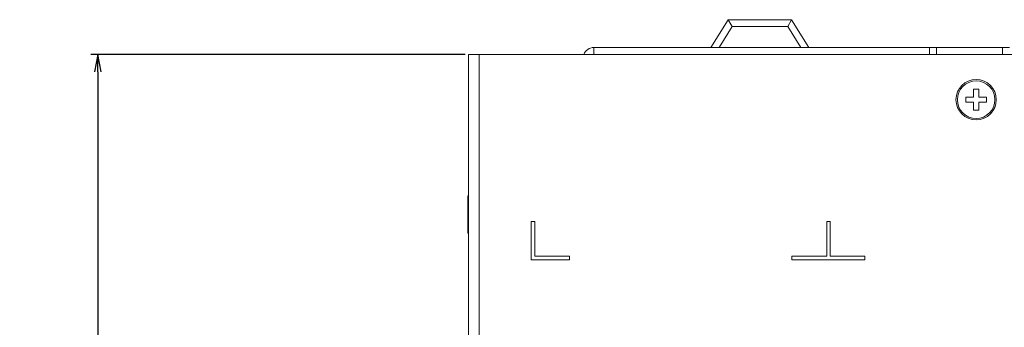
# Model space of a CAD drawing. Extents: x -534 to 230, y -182 to 394.
# Drawn here: x -412 to -270, y 243 to 287 of the extents above; entities that cross this region are included whole.
import ezdxf

# ---------------------------------------------------------------- set-up
doc = ezdxf.new("R2010")
doc.units = 0
doc.header["$LTSCALE"] = 32.67
doc.header["$MEASUREMENT"] = 0
doc.header["$PDMODE"] = 3
doc.header["$PDSIZE"] = 0.3125
doc.layers.get('0').update_dxf_attribs({"linetype": 'CONTINUOUS'})
doc.layers.get('Defpoints').update_dxf_attribs({"linetype": 'CONTINUOUS'})
doc.layers.add('00_COMPONENTS', color=7, linetype='CONTINUOUS')
doc.styles.get("Standard").update_dxf_attribs({"font": 'txt.shx', "bigfont": '@extfont2.shx'})
doc.dimstyles.get("Standard").update_dxf_attribs({"dimtxt": 0.18, "dimasz": 0.18, "dimexe": 0.1, "dimexo": 0, "dimgap": 0.1, "dimtad": 2, "dimtoh": 1, "dimzin": 0, "dimdsep": 46, "dimtxsty": 'Standard', "dimcen": 0.09, "dimclrd": 3, "dimclre": 3, "dimclrt": 3, "dimadec": 0, "dimazin": 0, "dimtfac": 1, "dimtofl": 0, "dimtmove": 0, "dimatfit": 3, "dimfxl": 1, "dimtfillclr": 3, "dimtolj": 1, "dimtzin": 0, "dimarcsym": 0})

# ---------------------------------------------------------------- blocks, each defined once
blk = doc.blocks.new('_OPEN')
at = {"color": 0, "linetype": 'ByBlock'}
for p, q in [((0, 0), (-1, 0.1875)), ((-1, -0.1875), (0, 0)), ((-1, 0), (0, 0))]:
    blk.add_line(p, q, dxfattribs=at)
blk = doc.blocks.new('*D61')
at = {"color": 3, "lineweight": -2, "transparency": 16777216}
for p, q in [((-347.72, 281.82), (-401.54, 281.82)), ((-400.54, 279.32), (-400.54, -48.19)), ((-257.92, -50.69), (-401.54, -50.69))]:
    blk.add_line(p, q, dxfattribs=at)
at = {"layer": 'Defpoints', "color": 0, "transparency": 16777216}
for p in [(-347.22, 281.82), (-400.54, -50.69), (-257.42, -50.69)]:
    blk.add_point(p, dxfattribs=at)
at = {"color": 3, "lineweight": -2, "transparency": 16777216, "xscale": 2.5, "yscale": 2.5, "zscale": 2.5}
for p, rotation in [((-400.54, 281.82), 90), ((-400.54, -50.69), 270)]:
    blk.add_blockref('_OPEN', p, dxfattribs=dict(at, rotation=rotation))
at = {"color": 3, "lineweight": 5, "transparency": 16777216, "insert": (-406.61, 115.16), "char_height": 2.5, "attachment_point": 5, "rotation": 90}
blk.add_mtext('\\A1;{\\H4x;333}', dxfattribs=at)

msp = doc.modelspace()

# ---------------------------------------------------------------- linework, layer by layer
at = {"layer": '00_COMPONENTS', "linetype": 'Continuous', "lineweight": 5}
for p, q in [((-312.37343, 282.81839), (-309.8734, 286.81843)), ((-309.31915, 285.81842), (-309.8734, 286.81843)), ((-309.8734, 286.81843), (-300.76481, 286.81843)), ((-301.31906, 285.81842), (-300.76481, 286.81843)), ((-298.26478, 282.81839), (-300.76481, 286.81843)), ((-311.19417, 282.81839), (-309.31915, 285.81842)), ((-309.31915, 285.81842), (-301.31906, 285.81842)), ((-299.44404, 282.81839), (-301.31906, 285.81842)), ((-329.21936, 281.81838), (-329.21936, 282.81839)), ((-329.21936, 282.81839), (-269.41872, 282.81839)), ((-280.91884, 281.81838), (-280.91884, 282.81839)), ((-279.91883, 282.81839), (-279.91883, 281.81838)), ((-270.41873, 281.81838), (-270.41873, 282.81839)), ((-347.21956, 281.81838), (-347.21956, -30.98498)), ((-347.21956, 281.81838), (92.78517, 281.81838)), ((-345.71954, 281.81838), (-345.71954, -30.98498)), ((-274.59378, 276.81832), (-274.59378, 275.69331)), ((-273.84377, 276.81832), (-274.59378, 276.81832)), ((-273.84377, 275.69331), (-273.84377, 276.81832)), ((-275.71879, 275.69331), (-275.71879, 274.9433)), ((-274.59378, 275.69331), (-275.71879, 275.69331)), ((-275.71879, 274.9433), (-274.59378, 274.9433)), ((-274.59378, 274.9433), (-274.59378, 273.81829)), ((-272.71875, 275.69331), (-273.84377, 275.69331)), ((-273.84377, 273.81829), (-273.84377, 274.9433)), ((-273.84377, 274.9433), (-272.71875, 274.9433)), ((-272.71875, 274.9433), (-272.71875, 275.69331)), ((-274.59378, 273.81829), (-273.84377, 273.81829)), ((-347.30956, 261.51816), (-347.30956, 256.1181)), ((-347.30956, 261.51816), (-347.21956, 261.51816)), ((-338.21946, 257.81812), (-338.21946, 252.31806)), ((-337.71945, 257.81812), (-338.21946, 257.81812)), ((-337.71945, 252.81807), (-337.71945, 257.81812)), ((-295.719, 257.81812), (-295.719, 252.81807)), ((-295.219, 257.81812), (-295.719, 257.81812)), ((-295.219, 252.81807), (-295.219, 257.81812)), ((-347.30956, 256.1181), (-347.21956, 256.1181)), ((-338.21946, 252.31806), (-332.7194, 252.31806)), ((-332.7194, 252.81807), (-337.71945, 252.81807)), ((-332.7194, 252.31806), (-332.7194, 252.81807)), ((-300.71906, 252.81807), (-300.71906, 252.31806)), ((-295.719, 252.81807), (-300.71906, 252.81807)), ((-300.71906, 252.31806), (-290.21894, 252.31806)), ((-290.21894, 252.81807), (-295.219, 252.81807)), ((-290.21894, 252.31806), (-290.21894, 252.81807))]:
    msp.add_line(p, q, dxfattribs=at)
for radius in [2.90003, 2.70003]:
    msp.add_circle((-274.21877, 275.31831), radius, dxfattribs=at)
msp.add_arc((-329.21936, 281.31837), 1.50002, 90, 160.379714, dxfattribs=at)

# ---------------------------------------------------------------- dimensions: what is measured, and where the dimension line sits
at = {"lineweight": 5}
dim = msp.add_linear_dim(base=(-400.53951, -50.6852), p1=(-347.21956, 281.81838), p2=(-257.42359, -50.6852), angle=90, text='{\\H4x;<>}', dimstyle='Standard', override={"dimtxt": 2.5, "dimasz": 2.5, "dimexe": 1, "dimexo": 0.5, "dimtad": 3, "dimtoh": 0, "dimdec": 0, "dimblk": 'OPEN', "dimcen": 5.346, "dimtmove": 2, "dimldrblk": 'OPEN'}, dxfattribs=at)
dim.commit()
dim.dimension.update_dxf_attribs({"geometry": '*D61', "text_midpoint": (-406.61319, 115.16125), "dimtype": 160})

doc.saveas('drawing.dxf')
